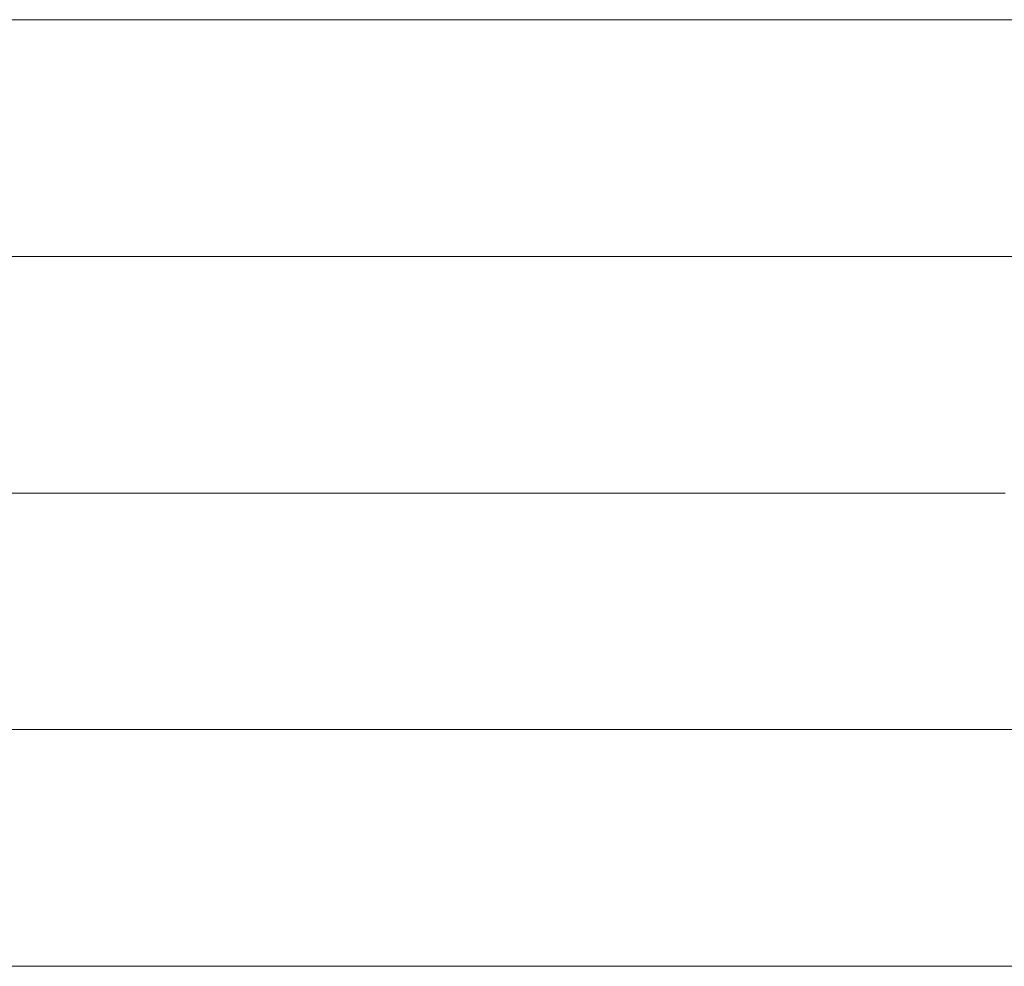
# Model space of a CAD drawing. Units: millimetres. Extents: x 0 to 24042, y 0 to 16800.
# Drawn here: x 17260 to 17318, y 994 to 1050 of the extents above; entities that cross this region are included whole.
import ezdxf

# ---------------------------------------------------------------- set-up
doc = ezdxf.new("R2010")
doc.units = ezdxf.units.MM
doc.header["$MEASUREMENT"] = 0
doc.layers.add('(1) Shape lines', color=7, linetype='Continuous', lineweight=35)

# ---------------------------------------------------------------- blocks, each defined once
blk = doc.blocks.new('HATCH_1348_c681a96d-54a8-4fef-907f-a993c3c5ce2a')
at = {"layer": '(1) Shape lines', "color": 0, "lineweight": 9}
for p, q in [((17272.326, 1050), (17258.436, 1050)), ((17274.571, 1036), (17258.436, 1036)), ((17276.816, 1022), (17258.436, 1022)), ((17279.061, 1008), (17258.436, 1008)), ((17281.306, 994), (17258.436, 994))]:
    blk.add_line(p, q, dxfattribs=at)
blk = doc.blocks.new('HATCH_1349_8851890e-6049-4fb4-a403-56c8293dbb13')
at = {"layer": '(1) Shape lines', "color": 0, "lineweight": 9}
for p, q in [((17296.954, 1050), (17272.326, 1050)), ((17296.954, 1036), (17274.571, 1036)), ((17296.954, 1022), (17276.816, 1022)), ((17296.954, 1008), (17279.061, 1008)), ((17296.954, 994), (17281.306, 994))]:
    blk.add_line(p, q, dxfattribs=at)
blk = doc.blocks.new('HATCH_1352_b4150e9f-ad0a-4fb8-84e4-76154264ab62')
at = {"layer": '(1) Shape lines', "color": 0, "lineweight": 9}
for p, q in [((17298.915, 1050), (17296.954, 1050)), ((17299.093, 1036), (17296.954, 1036)), ((17299.271, 1022), (17296.954, 1022)), ((17299.45, 1008), (17296.954, 1008)), ((17299.628, 994), (17296.954, 994))]:
    blk.add_line(p, q, dxfattribs=at)
blk = doc.blocks.new('HATCH_1353_72cf1043-c181-4c16-ace7-510513d3c9a6')
at = {"layer": '(1) Shape lines', "color": 0, "lineweight": 9}
for p, q in [((17300.774, 1050), (17298.915, 1050)), ((17300.774, 1036), (17299.093, 1036)), ((17300.774, 1022), (17299.271, 1022)), ((17300.774, 1008), (17299.45, 1008)), ((17300.774, 994), (17299.628, 994))]:
    blk.add_line(p, q, dxfattribs=at)
blk = doc.blocks.new('HATCH_1356_989bf7c5-5aad-4973-99d7-94e1e377bfb8')
at = {"layer": '(1) Shape lines', "color": 0, "lineweight": 9}
for p, q in [((17315.35, 1050), (17300.774, 1050)), ((17316.621, 1036), (17300.774, 1036)), ((17317.892, 1022), (17300.774, 1022)), ((17319.163, 1008), (17300.774, 1008)), ((17320.435, 994), (17300.774, 994))]:
    blk.add_line(p, q, dxfattribs=at)
blk = doc.blocks.new('HATCH_1357_d326e5b1-270c-4dd4-82ee-f225484036ad')
at = {"layer": '(1) Shape lines', "color": 0, "lineweight": 9}
for p, q in [((17324.33, 1050), (17315.35, 1050)), ((17324.33, 1036), (17316.621, 1036))]:
    blk.add_line(p, q, dxfattribs=at)
blk = doc.blocks.new('GROUP_0_72d24d2c-8101-461b-bdda-92f64b6c7488')
at = {"layer": '(1) Shape lines', "color": 154, "linetype": 'ByBlock'}
for name in ['HATCH_1353_72cf1043-c181-4c16-ace7-510513d3c9a6', 'HATCH_1356_989bf7c5-5aad-4973-99d7-94e1e377bfb8', 'HATCH_1357_d326e5b1-270c-4dd4-82ee-f225484036ad', 'HATCH_1349_8851890e-6049-4fb4-a403-56c8293dbb13', 'HATCH_1352_b4150e9f-ad0a-4fb8-84e4-76154264ab62', 'HATCH_1348_c681a96d-54a8-4fef-907f-a993c3c5ce2a']:
    blk.add_blockref(name, (0, 0), dxfattribs=at)

msp = doc.modelspace()

# ---------------------------------------------------------------- block references
at = {"color": 7, "linetype": 'ByBlock'}
msp.add_blockref('GROUP_0_72d24d2c-8101-461b-bdda-92f64b6c7488', (0, 0), dxfattribs=at)

doc.saveas('drawing.dxf')
